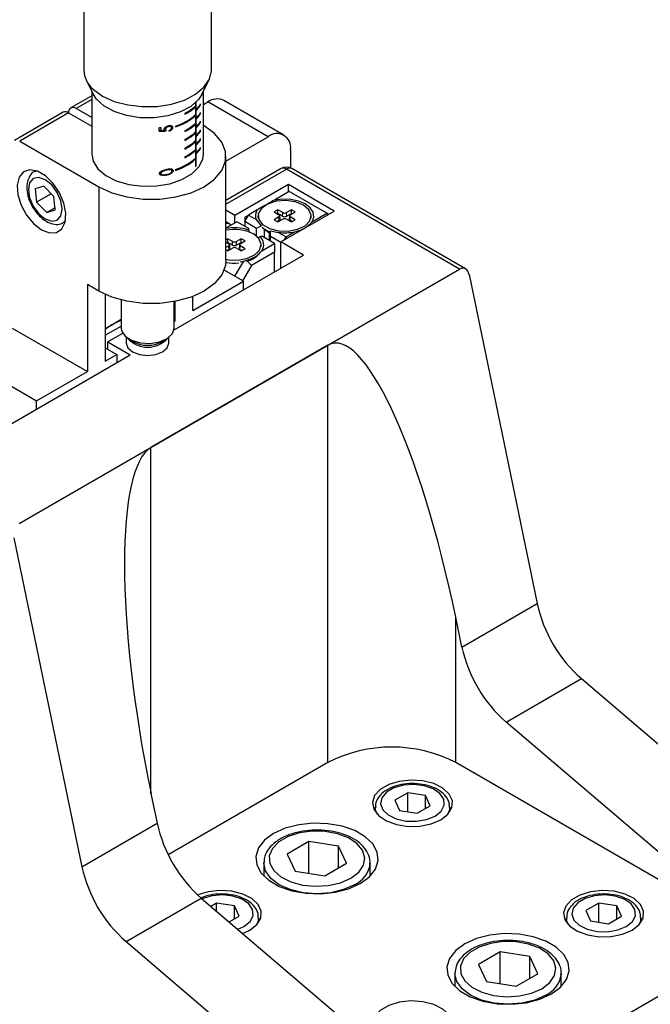
# Model space of a CAD drawing. Units: millimetres. Extents: x 11 to 578, y 9 to 409.
# Drawn here: x 453 to 513, y 225 to 318 of the extents above; entities that cross this region are included whole.
import ezdxf

# ---------------------------------------------------------------- set-up
doc = ezdxf.new("R2010")
doc.units = ezdxf.units.MM
doc.header["$LTSCALE"] = 2

msp = doc.modelspace()

# ---------------------------------------------------------------- linework, layer by layer
at = {"color": 7, "linetype": 'Continuous', "lineweight": 30}
for p, q in [((459.463, 321.154), (459.463, 313.031)), ((471.463, 313.031), (471.463, 321.154)), ((459.699, 312.071), (460.371, 310.726)), ((470.555, 310.726), (471.228, 312.071)), ((460.213, 311.042), (460.213, 305.124)), ((470.713, 305.124), (470.713, 311.042)), ((460.213, 310.595), (458.246, 309.459)), ((469.958, 309.953), (469.958, 303.976)), ((470.009, 310.001), (470.009, 304.026)), ((470.403, 309.772), (470.444, 309.758)), ((470.444, 309.758), (470.444, 309.84)), ((470.713, 309.785), (471.12, 310.019)), ((476.777, 306.754), (471.12, 310.019)), ((478.277, 306.902), (472.62, 310.168)), ((457.539, 309.051), (452.942, 306.398)), ((458.039, 309.002), (453.442, 306.348)), ((458.039, 309.002), (460.213, 307.746)), ((460.213, 308.563), (458.746, 309.41)), ((468.965, 308.949), (468.965, 308.867)), ((469.874, 309.563), (469.938, 309.541)), ((469.938, 309.622), (469.938, 309.541)), ((469.938, 308.806), (469.938, 308.724)), ((470.035, 309.309), (470.035, 309.227)), ((470.403, 308.956), (470.444, 308.942)), ((470.444, 308.942), (470.444, 309.023)), ((469.874, 308.746), (469.938, 308.724)), ((469.874, 307.93), (469.938, 307.907)), ((469.938, 307.989), (469.938, 307.907)), ((470.035, 308.492), (470.035, 308.411)), ((470.403, 308.139), (470.444, 308.125)), ((470.444, 308.125), (470.444, 308.207)), ((466.547, 307.27), (466.547, 307.605)), ((466.547, 307.396), (466.693, 307.346)), ((466.693, 307.624), (466.693, 307.346)), ((467.027, 307.358), (467.214, 307.295)), ((467.03, 307.503), (467.15, 307.462)), ((467.305, 307.754), (467.417, 307.716)), ((467.598, 307.716), (467.4, 307.784)), ((467.503, 307.275), (467.503, 307.349)), ((467.682, 307.653), (467.815, 307.607)), ((468.08, 307.763), (468.08, 307.681)), ((468.965, 307.315), (468.965, 307.234)), ((469.874, 307.113), (469.938, 307.091)), ((469.938, 307.173), (469.938, 307.091)), ((470.035, 307.676), (470.035, 307.594)), ((470.403, 307.323), (470.444, 307.309)), ((470.444, 307.309), (470.444, 307.39)), ((470.767, 307.777), (470.713, 307.808)), ((453.442, 306.348), (460.867, 302.062)), ((468.965, 306.499), (468.965, 306.417)), ((469.874, 306.297), (469.938, 306.274)), ((469.938, 306.356), (469.938, 306.274)), ((470.035, 306.859), (470.035, 306.778)), ((470.035, 306.043), (470.035, 305.961)), ((470.403, 306.506), (470.444, 306.492)), ((470.444, 306.492), (470.444, 306.574)), ((472.817, 304.468), (476.777, 306.754)), ((468.965, 305.682), (468.965, 305.601)), ((469.874, 305.48), (469.938, 305.458)), ((469.938, 305.539), (469.938, 305.458)), ((470.035, 305.226), (470.035, 305.144)), ((470.403, 305.69), (470.444, 305.676)), ((470.444, 305.676), (470.444, 305.757)), ((478.898, 305.529), (478.898, 303.817)), ((468.965, 304.866), (468.965, 304.784)), ((469.874, 304.663), (469.938, 304.641)), ((469.938, 304.723), (469.938, 304.641)), ((472.817, 295.121), (472.817, 304.92)), ((454.984, 303.555), (454.825, 303.463)), ((466.574, 303.292), (466.829, 303.205)), ((466.586, 303.37), (466.716, 303.325)), ((467.148, 303.668), (467.265, 303.628)), ((467.392, 303.722), (467.56, 303.665)), ((467.663, 303.651), (467.433, 303.729)), ((467.714, 303.618), (467.859, 303.569)), ((468.08, 303.68), (468.08, 303.599)), ((469.958, 304.043), (470.009, 304.026)), ((478.009, 303.762), (472.817, 300.764)), ((494.773, 294.324), (478.509, 303.712)), ((495.329, 294.341), (479.009, 303.762)), ((455.712, 302.123), (454.903, 301.872)), ((454.903, 301.872), (455.037, 300.626)), ((456.391, 301.408), (455.037, 300.626)), ((456.656, 301.129), (455.712, 302.123)), ((460.867, 302.062), (460.867, 292.264)), ((478.686, 302.263), (473.666, 299.365)), ((478.757, 301.61), (477.375, 300.812)), ((483, 299.773), (478.686, 302.263)), ((478.686, 301.569), (478.686, 302.263)), ((482.292, 299.569), (478.757, 301.61)), ((455.037, 300.626), (455.981, 299.632)), ((456.79, 299.883), (456.656, 301.129)), ((456.768, 300.086), (455.981, 299.632)), ((455.981, 299.632), (456.79, 299.883)), ((473.666, 299.365), (472.817, 299.855)), ((475.755, 299.877), (474.938, 299.406)), ((477.696, 299.896), (477.343, 299.692)), ((477.343, 299.692), (477.802, 299.426)), ((477.696, 299.546), (477.645, 299.517)), ((478.156, 299.63), (477.696, 299.896)), ((477.696, 299.546), (477.696, 299.896)), ((478.136, 299.292), (477.696, 299.546)), ((477.979, 296.875), (483, 299.773)), ((478.136, 299.292), (478.156, 299.63)), ((478.969, 299.896), (478.509, 299.63)), ((478.529, 299.292), (478.509, 299.63)), ((478.969, 299.546), (478.529, 299.292)), ((478.863, 299.426), (479.323, 299.692)), ((479.323, 299.692), (478.969, 299.896)), ((478.969, 299.546), (478.969, 299.896)), ((479.02, 299.517), (478.969, 299.546)), ((480.91, 298.771), (482.292, 299.569)), ((482.381, 299.416), (482.292, 299.569)), ((482.469, 299.467), (482.292, 299.569)), ((457.575, 298.7), (457.734, 298.792)), ((473.842, 298.773), (472.817, 298.181)), ((473.176, 298.557), (472.817, 298.764)), ((473.666, 298.671), (473.666, 299.365)), ((474.964, 298.126), (473.842, 298.773)), ((474.585, 298.793), (474.938, 299.406)), ((474.585, 299.202), (474.938, 299.406)), ((474.585, 299.202), (474.585, 298.793)), ((475.706, 298.146), (474.585, 298.793)), ((474.585, 298.793), (474.585, 298.345)), ((474.938, 299.406), (475.64, 299.001)), ((475.64, 299.001), (476.146, 298.4)), ((475.833, 299.324), (475.833, 299.12)), ((477.802, 299.222), (477.343, 298.957)), ((477.343, 298.957), (477.696, 298.753)), ((477.822, 298.884), (477.645, 298.782)), ((477.696, 298.753), (478.156, 299.018)), ((477.822, 298.884), (477.802, 299.222)), ((477.903, 299.006), (477.875, 299.331)), ((478.509, 299.018), (478.969, 298.753)), ((478.79, 299.331), (478.762, 299.006)), ((478.843, 298.884), (478.863, 299.222)), ((479.02, 298.782), (478.843, 298.884)), ((479.323, 298.957), (478.863, 299.222)), ((478.969, 298.753), (479.323, 298.957)), ((480.833, 299.12), (480.833, 299.324)), ((474.964, 297.998), (474.964, 298.126)), ((474.964, 297.998), (474.964, 297.796)), ((476.146, 298.4), (475.706, 298.146)), ((475.706, 297.414), (475.706, 298.146)), ((476.218, 298.351), (476.146, 298.4)), ((476.291, 298.205), (476.999, 297.627)), ((476.433, 297.277), (476.433, 298.089)), ((476.918, 296.997), (476.918, 297.693)), ((476.999, 297.908), (477.772, 297.77)), ((476.999, 297.4), (476.999, 297.908)), ((477.772, 297.77), (478.474, 297.365)), ((478.474, 297.365), (479.29, 297.836)), ((472.994, 297.181), (472.817, 297.079)), ((472.817, 296.875), (473.1, 296.712)), ((472.994, 296.832), (472.943, 296.802)), ((473.454, 296.916), (472.994, 297.181)), ((472.994, 296.832), (472.994, 297.181)), ((473.434, 296.578), (472.994, 296.832)), ((473.434, 296.578), (473.454, 296.916)), ((474.267, 297.181), (473.807, 296.916)), ((473.827, 296.578), (473.807, 296.916)), ((474.267, 296.832), (473.827, 296.578)), ((474.161, 296.712), (474.62, 296.977)), ((474.62, 296.977), (474.267, 297.181)), ((474.267, 296.832), (474.267, 297.181)), ((474.318, 296.802), (474.267, 296.832)), ((475.847, 297.249), (476.035, 297.379)), ((476.257, 297.379), (476.035, 297.379)), ((477.378, 296.732), (476.257, 297.379)), ((477.979, 296.834), (476.999, 297.4)), ((476.999, 296.951), (476.999, 297.4)), ((480.1, 295.65), (477.979, 296.875)), ((477.979, 294.426), (477.979, 296.875)), ((478.297, 297.059), (478.474, 297.365)), ((478.562, 297.212), (478.474, 297.365)), ((473.1, 296.508), (472.817, 296.344)), ((472.817, 296.14), (472.994, 296.038)), ((473.12, 296.17), (472.943, 296.068)), ((472.994, 296.038), (473.454, 296.303)), ((473.12, 296.17), (473.1, 296.508)), ((473.201, 296.291), (473.173, 296.617)), ((473.807, 296.303), (474.267, 296.038)), ((474.088, 296.617), (474.06, 296.291)), ((474.141, 296.17), (474.161, 296.508)), ((474.318, 296.068), (474.141, 296.17)), ((474.62, 296.242), (474.161, 296.508)), ((474.267, 296.038), (474.62, 296.242)), ((477.378, 295.916), (475.22, 294.67)), ((476.13, 296.406), (476.13, 296.61)), ((476.208, 296.057), (477.378, 296.732)), ((477.378, 296.732), (477.378, 295.916)), ((477.378, 294.079), (477.378, 295.916)), ((467.948, 288.635), (480.1, 295.65)), ((473.666, 293.65), (474.495, 295.087)), ((474.163, 295.007), (474.495, 295.087)), ((474.495, 295.087), (474.761, 295.155)), ((474.761, 295.155), (475.22, 294.67)), ((453.407, 270.444), (494.773, 294.324)), ((474.479, 293.181), (472.648, 294.238)), ((475.22, 294.67), (474.39, 293.232)), ((469.706, 290.425), (474.479, 293.181)), ((474.479, 292.405), (474.479, 293.181)), ((495.672, 293.805), (502.07, 262.914)), ((460.867, 292.264), (459.806, 292.876)), ((459.806, 292.876), (459.806, 284.71)), ((461.473, 291.952), (461.473, 285.672)), ((462.963, 291.431), (462.963, 288.793)), ((467.963, 288.793), (467.963, 291.275)), ((468.04, 289.463), (468.04, 291.289)), ((469.706, 290.425), (469.706, 291.761)), ((462.105, 289.099), (462.963, 289.615)), ((467.963, 289.419), (468.04, 289.463)), ((452.735, 288.793), (459.806, 284.71)), ((461.473, 288.122), (462.963, 288.982)), ((463.117, 288.295), (461.716, 287.486)), ((463.463, 287.927), (463.463, 287.364)), ((467.463, 287.364), (467.463, 287.927)), ((461.473, 286.933), (462.564, 286.302)), ((461.716, 287.486), (463.837, 286.262)), ((461.716, 286.792), (461.716, 287.486)), ((482.398, 287.18), (465.781, 277.587)), ((482.398, 247.986), (482.398, 287.18)), ((451.109, 278.914), (463.837, 286.262)), ((461.473, 285.672), (462.564, 286.302)), ((462.564, 286.302), (462.564, 285.527)), ((449.518, 285.139), (455.033, 281.955)), ((455.033, 281.955), (459.806, 284.71)), ((455.033, 281.18), (455.033, 281.955)), ((452.892, 269.108), (459.29, 238.218)), ((494.999, 258.832), (502.07, 262.914)), ((494.999, 258.832), (494.419, 261.631)), ((494.419, 247.986), (494.419, 261.631)), ((499.147, 251.796), (506.218, 255.878)), ((506.218, 255.878), (532.249, 233.69)), ((522.918, 231.534), (499.147, 251.796)), ((482.398, 247.986), (467.403, 239.33)), ((522.918, 231.534), (494.419, 247.986)), ((465.781, 245.099), (466.361, 242.3)), ((489.905, 245.166), (488.68, 244.459)), ((491.578, 244.907), (489.905, 245.166)), ((489.905, 243.373), (489.905, 245.166)), ((488.68, 244.459), (489.129, 243.493)), ((492.026, 243.941), (491.578, 244.907)), ((491.578, 243.683), (491.578, 244.907)), ((486.853, 243.792), (486.853, 243.36)), ((489.129, 243.493), (490.802, 243.234)), ((490.802, 243.234), (492.026, 243.941)), ((493.853, 243.36), (493.853, 243.792)), ((459.29, 238.218), (466.361, 242.3)), ((480.626, 240.579), (478.585, 239.4)), ((483.414, 240.148), (480.626, 240.579)), ((480.626, 237.591), (480.626, 240.579)), ((484.162, 238.538), (483.414, 240.148)), ((483.414, 238.107), (483.414, 240.148)), ((476.373, 238.561), (476.373, 237.341)), ((478.585, 239.4), (479.332, 237.791)), ((482.12, 237.359), (484.162, 238.538)), ((486.373, 238.561), (486.369, 238.446)), ((486.373, 237.341), (486.373, 238.561)), ((479.332, 237.791), (482.12, 237.359)), ((463.438, 231.182), (470.509, 235.264)), ((470.509, 235.264), (494.28, 215.002)), ((471.945, 234.798), (471.415, 234.492)), ((473.618, 234.539), (471.945, 234.798)), ((471.945, 234.04), (471.945, 234.798)), ((474.066, 233.573), (473.618, 234.539)), ((473.618, 233.314), (473.618, 234.539)), ((507.866, 234.798), (506.641, 234.091)), ((506.641, 234.091), (507.089, 233.125)), ((509.539, 234.539), (507.866, 234.798)), ((507.866, 233.005), (507.866, 234.798)), ((509.987, 233.573), (509.539, 234.539)), ((509.539, 233.314), (509.539, 234.539)), ((473.128, 233.031), (474.066, 233.573)), ((475.893, 232.991), (475.893, 233.424)), ((504.814, 233.424), (504.814, 232.991)), ((507.089, 233.125), (508.762, 232.866)), ((508.762, 232.866), (509.987, 233.573)), ((511.814, 232.991), (511.814, 233.424)), ((463.438, 231.182), (489.47, 208.993)), ((494.28, 215.002), (522.918, 231.534)), ((498.587, 230.21), (496.545, 229.032)), ((501.375, 229.779), (498.587, 230.21)), ((498.587, 227.222), (498.587, 230.21)), ((502.122, 228.169), (501.375, 229.779)), ((501.375, 227.738), (501.375, 229.779)), ((496.545, 229.032), (497.292, 227.422)), ((494.334, 228.192), (494.334, 226.973)), ((500.081, 226.991), (502.122, 228.169)), ((504.334, 228.192), (504.33, 228.078)), ((504.334, 226.973), (504.334, 228.192)), ((497.292, 227.422), (500.081, 226.991))]:
    msp.add_line(p, q, dxfattribs=at)
at = {"color": 8, "linetype": 'Continuous', "lineweight": 30}
for p, q in [((460.213, 310.257), (458.746, 309.41)), ((454.852, 303.478), (455.014, 303.546)), ((472.817, 300.426), (478.509, 303.712)), ((467.107, 303.2), (467.266, 303.146)), ((457.74, 298.822), (457.579, 298.702)), ((465.781, 245.099), (465.781, 277.587))]:
    msp.add_line(p, q, dxfattribs=at)
at = {"color": 7, "linetype": 'Continuous', "lineweight": 30, "flags": 128}
for points in [[(460.369, 311.201), (461.238, 310.572), (462.334, 310.076), (463.599, 309.739), (464.964, 309.58), (466.357, 309.606), (467.701, 309.817), (468.924, 310.202), (469.961, 310.739), (470.756, 311.4), (471.265, 312.148), (471.461, 312.944), (471.463, 313.031)], [(470.555, 310.726), (470.239, 310.247), (469.517, 309.603), (468.541, 309.083), (467.371, 308.72), (466.081, 308.536), (464.753, 308.542), (463.469, 308.74), (462.31, 309.115), (461.35, 309.645), (460.648, 310.296), (460.371, 310.726)], [(460.867, 302.062), (462.093, 301.498), (463.505, 301.105), (465.033, 300.904), (466.601, 300.904), (468.129, 301.105), (469.541, 301.498), (470.767, 302.062), (471.744, 302.77), (472.424, 303.585), (472.773, 304.467), (472.773, 305.372), (472.424, 306.254), (471.744, 307.069), (470.767, 307.777)], [(460.213, 305.124), (460.34, 304.46), (460.787, 303.746), (461.528, 303.118), (462.515, 302.616), (463.688, 302.271), (464.973, 302.106), (466.288, 302.131), (467.552, 302.343), (468.684, 302.73), (469.614, 303.268), (470.283, 303.922), (470.649, 304.652), (470.713, 305.124)], [(455.493, 298.02), (456.239, 297.733), (456.905, 297.764), (457.417, 298.111), (457.721, 298.736), (457.783, 299.57), (457.598, 300.525), (457.184, 301.495), (456.587, 302.376), (455.871, 303.073), (455.115, 303.509), (454.399, 303.639), (453.802, 303.447), (453.389, 302.954), (453.203, 302.215), (453.265, 301.308), (453.569, 300.333), (454.082, 299.394), (454.747, 298.594), (455.493, 298.02)], [(455.239, 299.53), (455.848, 299.04), (456.457, 298.829), (456.973, 298.93), (457.317, 299.327), (457.438, 299.961), (457.316, 300.734), (456.971, 301.529), (456.454, 302.225), (455.845, 302.716), (455.236, 302.927), (454.721, 302.826), (454.376, 302.428), (454.256, 301.794), (454.377, 301.021), (454.723, 300.226), (455.239, 299.53)], [(480.1, 300.345), (479.342, 300.644), (478.448, 300.766), (477.538, 300.693), (476.735, 300.435), (476.149, 300.026), (475.857, 299.524), (475.899, 298.994), (476.27, 298.509), (476.92, 298.134), (477.76, 297.919), (478.678, 297.895), (479.549, 298.063), (480.256, 298.402), (480.703, 298.866), (480.83, 299.391), (480.62, 299.907), (480.1, 300.345)], [(480.91, 298.771), (481.076, 299.212), (481.019, 299.663), (480.746, 300.085), (480.277, 300.447), (479.651, 300.717), (478.919, 300.875), (478.139, 300.908), (477.375, 300.812)], [(472.817, 295.245), (473.058, 295.205), (473.976, 295.18), (474.847, 295.349), (475.554, 295.688), (476.001, 296.151), (476.128, 296.676), (475.917, 297.193), (475.398, 297.63)], [(472.817, 295.121), (472.773, 294.669), (472.424, 293.786), (471.744, 292.971), (470.767, 292.264), (469.541, 291.699), (468.129, 291.307), (466.601, 291.105), (465.033, 291.105), (463.505, 291.307), (462.093, 291.699), (460.867, 292.264)], [(462.963, 288.793), (463.007, 288.524), (463.341, 288.03)], [(463.341, 288.03), (463.961, 287.639), (464.785, 287.404), (465.7, 287.356), (466.583, 287.502), (467.315, 287.823), (467.797, 288.275), (467.963, 288.793)], [(463.463, 287.364), (463.616, 286.922), (464.049, 286.547), (464.698, 286.297), (465.463, 286.209), (466.229, 286.297), (466.877, 286.547)], [(466.877, 286.547), (467.311, 286.922), (467.463, 287.364)], [(493.02, 242.63), (493.687, 243.152), (494.058, 243.765), (494.1, 244.413), (493.809, 245.04), (493.211, 245.589), (492.36, 246.013), (491.329, 246.272), (490.212, 246.345), (489.108, 246.224), (488.114, 245.921), (487.32, 245.462), (486.794, 244.888), (486.585, 244.251), (486.711, 243.606), (487.161, 243.011), (487.894, 242.52), (488.846, 242.174), (489.931, 242.006), (491.054, 242.031), (492.115, 242.245), (493.02, 242.63)], [(492.475, 242.976), (493.049, 243.44), (493.33, 243.986), (493.29, 244.556), (492.931, 245.087), (492.292, 245.522), (491.444, 245.814), (490.477, 245.931), (489.497, 245.86), (488.61, 245.61), (487.912, 245.207), (487.478, 244.694), (487.356, 244.129), (487.559, 243.571), (488.064, 243.081), (488.818, 242.712), (489.738, 242.505), (490.724, 242.482), (491.671, 242.644), (492.475, 242.976)], [(485.442, 236.636), (486.298, 237.267), (486.867, 237.997), (487.117, 238.785), (487.033, 239.584), (486.621, 240.349), (485.903, 241.034), (484.922, 241.6), (483.735, 242.015), (482.41, 242.253), (481.026, 242.301), (479.661, 242.157), (478.396, 241.828), (477.304, 241.334), (476.449, 240.704), (475.879, 239.974), (475.629, 239.186), (475.713, 238.387), (476.126, 237.622), (476.843, 236.937), (477.824, 236.37), (479.011, 235.956), (480.336, 235.718), (481.721, 235.669), (483.085, 235.814), (484.35, 236.142), (485.442, 236.636)], [(484.555, 237.132), (485.296, 237.696), (485.745, 238.354), (485.871, 239.058), (485.662, 239.755), (485.136, 240.394), (484.331, 240.927), (483.306, 241.315), (482.138, 241.529), (480.913, 241.553), (479.722, 241.386), (478.654, 241.039), (477.788, 240.539), (477.187, 239.922), (476.897, 239.235), (476.939, 238.528), (477.309, 237.853), (477.981, 237.262), (478.905, 236.797), (480.012, 236.493), (481.22, 236.373), (482.439, 236.445), (483.579, 236.705), (484.555, 237.132)], [(474.391, 231.955), (475.059, 232.262), (475.727, 232.784), (476.098, 233.396), (476.14, 234.045), (475.849, 234.672), (475.251, 235.221), (474.399, 235.644), (473.369, 235.904), (472.252, 235.976), (471.148, 235.856), (470.175, 235.561)], [(510.98, 232.262), (511.648, 232.784), (512.019, 233.396), (512.061, 234.045), (511.77, 234.672), (511.172, 235.221), (510.32, 235.644), (509.29, 235.904), (508.173, 235.976), (507.069, 235.856), (506.075, 235.553), (505.28, 235.094), (504.755, 234.52), (504.546, 233.883), (504.672, 233.238), (505.121, 232.643), (505.854, 232.151), (506.806, 231.806), (507.892, 231.638), (509.015, 231.662), (510.076, 231.877), (510.98, 232.262)], [(510.435, 232.607), (511.009, 233.071), (511.291, 233.618), (511.25, 234.187), (510.891, 234.718), (510.253, 235.153), (509.404, 235.445), (508.438, 235.562), (507.458, 235.492), (506.571, 235.241), (505.872, 234.838), (505.439, 234.326), (505.316, 233.76), (505.519, 233.202), (506.025, 232.713), (506.778, 232.344), (507.698, 232.137), (508.685, 232.113), (509.632, 232.276), (510.435, 232.607)], [(503.403, 226.268), (504.258, 226.898), (504.827, 227.629), (505.078, 228.416), (504.994, 229.216), (504.581, 229.98), (503.863, 230.666), (502.883, 231.232), (501.695, 231.646), (500.371, 231.884), (498.986, 231.933), (497.622, 231.788), (496.357, 231.46), (495.265, 230.966), (494.409, 230.335), (493.84, 229.605), (493.59, 228.817), (493.674, 228.018), (494.086, 227.254), (494.804, 226.568), (495.785, 226.002), (496.972, 225.588), (498.296, 225.349), (499.681, 225.301), (501.046, 225.445), (502.311, 225.774), (503.403, 226.268)], [(502.516, 226.764), (503.256, 227.328), (503.706, 227.986), (503.831, 228.689), (503.623, 229.387), (503.096, 230.026), (502.291, 230.559), (501.266, 230.947), (500.098, 231.161), (498.873, 231.185), (497.683, 231.017), (496.615, 230.671), (495.748, 230.17), (495.147, 229.554), (494.857, 228.866), (494.899, 228.159), (495.27, 227.485), (495.942, 226.893), (496.866, 226.429), (497.972, 226.125), (499.18, 226.004), (500.399, 226.077), (501.539, 226.336), (502.516, 226.764)], [(493.02, 221.894), (493.687, 222.416), (494.058, 223.028), (494.1, 223.676), (493.809, 224.303), (493.211, 224.853), (492.36, 225.276), (491.329, 225.535), (490.212, 225.608), (489.108, 225.487), (488.114, 225.184), (487.32, 224.725), (486.794, 224.152), (486.585, 223.514), (486.711, 222.869), (487.161, 222.275), (487.894, 221.783), (488.846, 221.438), (489.931, 221.27), (491.054, 221.294), (492.115, 221.508), (493.02, 221.894)]]:
    msp.add_lwpolyline(points, dxfattribs=at)
at = {"color": 8, "linetype": 'Continuous', "lineweight": 30, "flags": 128}
for points in [[(487.057, 243.112), (486.897, 243.476), (486.854, 243.778)], [(493.853, 243.78), (493.81, 243.476), (493.65, 243.112)], [(484.909, 236.52), (483.873, 236.061), (482.667, 235.773), (481.373, 235.674), (480.079, 235.773), (478.873, 236.061), (477.838, 236.52), (477.043, 237.118), (476.544, 237.814), (476.373, 238.561), (476.374, 238.596)], [(473.933, 232.345), (474.514, 232.607), (475.088, 233.071), (475.37, 233.618), (475.329, 234.187), (474.97, 234.718), (474.332, 235.153), (473.483, 235.445), (472.517, 235.562), (471.537, 235.492), (470.65, 235.241), (470.573, 235.209)], [(475.893, 233.412), (475.85, 233.107), (475.689, 232.744)], [(505.018, 232.744), (504.857, 233.107), (504.814, 233.41)], [(511.814, 233.412), (511.771, 233.107), (511.61, 232.744)], [(502.869, 226.151), (501.834, 225.693), (500.628, 225.404), (499.334, 225.306), (498.04, 225.404), (496.834, 225.693), (495.798, 226.151), (495.004, 226.749), (494.504, 227.445), (494.334, 228.192), (494.334, 228.228)]]:
    msp.add_lwpolyline(points, dxfattribs=at)
at = {"color": 7, "linetype": 'Continuous', "lineweight": 30}
for centre, radius, start, end in [((461.925, 313.111), 2.463, 181.8445, 230.82788), ((468.128, 311.199), 2.685, 315.26991, 329.60472), ((468.128, 311.117), 2.685, 315.26991, 329.60472), ((471.999, 308.793), 1.509, 65.69288, 125.61758), ((457.746, 308.593), 0.503, 54.38242, 114.30712), ((458.47, 309.071), 0.437, 50.79671, 189.21404), ((466.611, 312.558), 5.015, 287.03574, 311.56326), ((467.033, 312.782), 4.293, 296.74468, 312.60049), ((467.033, 312.7), 4.293, 296.74468, 312.60049), ((468.128, 310.382), 2.685, 315.26991, 329.60472), ((468.128, 310.3), 2.685, 315.26991, 329.60472), ((466.611, 312.477), 5.015, 287.03574, 311.56326), ((467.033, 311.149), 4.293, 296.74468, 312.60049), ((467.033, 311.067), 4.293, 296.74468, 312.60049), ((468.128, 309.566), 2.685, 315.26991, 329.60472), ((468.128, 309.484), 2.685, 315.26991, 329.60472), ((465.501, 316.197), 8.656, 276.94559, 277.9195), ((467.033, 310.332), 4.293, 296.74468, 312.60049), ((467.033, 310.251), 4.293, 296.74468, 312.60049), ((468.128, 308.749), 2.685, 315.26991, 329.60472), ((468.128, 308.667), 2.685, 315.26991, 329.60472), ((477.605, 305.739), 1.31, 350.78596, 129.20329), ((467.033, 309.516), 4.293, 296.74468, 312.60049), ((467.033, 309.434), 4.293, 296.74468, 312.60049), ((468.128, 307.933), 2.685, 315.26991, 329.60472), ((468.128, 307.851), 2.685, 315.26991, 329.60472), ((467.033, 308.699), 4.293, 296.74468, 312.60049), ((467.033, 308.618), 4.293, 296.74468, 312.60049), ((468.128, 307.116), 2.685, 315.26991, 329.60472), ((468.128, 307.034), 2.685, 315.26991, 329.60472), ((466.611, 308.476), 5.015, 287.03574, 311.56326), ((466.611, 308.394), 5.015, 287.03574, 311.56326), ((467.698, 306.339), 3.27, 313.73095, 314.97701), ((478.509, 302.896), 1, 60.00269, 119.99731), ((476.556, 299.327), 0.972, 145.52574, 199.59497), ((478.333, 299.972), 0.384, 242.60967, 297.39033), ((477.764, 299.324), 0.109, 290.78342, 69.21658), ((477.769, 299.007), 0.134, 293.32332, 359.20434), ((478.333, 299.672), 0.427, 242.60967, 297.39033), ((478.333, 298.677), 0.384, 62.60967, 117.39033), ((478.893, 299.005), 0.131, 179.79982, 247.67252), ((478.902, 299.324), 0.109, 110.78342, 249.21658), ((472.977, 298.216), 0.391, 37.26714, 114.22355), ((473.626, 293.626), 4.572, 72.98283, 100.19018), ((473.617, 294.123), 3.933, 63.07447, 101.73689), ((477.758, 300.034), 2.343, 228.90213, 251.10325), ((478.331, 302.401), 4.665, 263.11862, 281.86498), ((473.63, 297.257), 0.384, 242.60967, 297.39033), ((475.351, 296.617), 1.024, 326.82126, 48.06391), ((473.061, 296.61), 0.109, 290.78342, 69.21658), ((473.067, 296.293), 0.134, 293.32332, 359.20434), ((473.63, 296.957), 0.427, 242.60967, 297.39033), ((473.63, 295.962), 0.384, 62.60967, 117.39033), ((474.191, 296.291), 0.131, 179.79982, 247.67252), ((474.199, 296.61), 0.109, 110.78342, 249.21658), ((473.631, 299.12), 4.24, 258.85516, 275.60849), ((474.173, 297.301), 2.338, 285.182, 318.64533), ((464.737, 284.476), 5.32, 109.47807, 119.66158), ((463.978, 285.81), 3.785, 119.67017, 131.44745), ((465.463, 289.521), 2.525, 221.39449, 318.60551), ((465.463, 289.839), 2.669, 235.10763, 304.89237), ((514.867, 265.717), 13.101, 192.35433, 228.68361), ((507.796, 261.635), 13.101, 192.35433, 228.68361), ((488.409, 236.386), 13.065, 62.60967, 117.39033), ((479.158, 245.103), 13.101, 192.35433, 228.68361), ((472.087, 241.021), 13.101, 192.35433, 228.68361)]:
    msp.add_arc(centre, radius, start, end, dxfattribs=at)
at = {"color": 8, "linetype": 'Continuous', "lineweight": 30}
for centre, radius, start, end in [((478.216, 303.304), 0.503, 54.38242, 114.30712), ((478.802, 303.304), 0.503, 65.69288, 125.61758), ((483.844, 238.844), 2.556, 294.60906, 351.05933), ((501.805, 228.475), 2.556, 294.60906, 351.05933)]:
    msp.add_arc(centre, radius, start, end, dxfattribs=at)
at = {"color": 7, "linetype": 'Continuous', "lineweight": 30}
for centre, major_axis, ratio, start_param, end_param in [((465.463, 309.587), (5.245, -0.549), 0.429234, 4.96526, 5.097183), ((465.463, 309.662), (5.245, -0.548), 0.429419, 4.993723, 5.063263), ((494.965, 293.396), (0.216, 1.002), 0.698891, 5.276242, 6.847038), ((488.409, 258.161), (-5.529, 29.2), 0.221093, 4.789552, 6.360348), ((471.792, 248.569), (-5.529, 29.2), 0.221093, 0.077163, 1.647959)]:
    msp.add_ellipse(centre, major_axis=major_axis, ratio=ratio, start_param=start_param, end_param=end_param, dxfattribs=at)
for points, knots in [([(467.02, 307.451), (467.023, 307.476), (467.028, 307.528), (467.082, 307.611), (467.175, 307.692), (467.296, 307.756), (467.383, 307.78), (467.422, 307.79)], [0, 0, 0, 0, 0.157695, 0.316728, 0.523104, 0.788094, 1, 1, 1, 1]), ([(467.045, 307.359), (467.038, 307.373), (467.029, 307.394), (467.021, 307.426), (467.02, 307.442), (467.02, 307.451)], [0, 0, 0, 0, 0.4931432, 0.7448452, 1, 1, 1, 1]), ([(467.417, 307.716), (467.374, 307.703), (467.305, 307.682), (467.221, 307.621), (467.171, 307.559), (467.152, 307.503), (467.151, 307.472), (467.15, 307.462)], [0, 0, 0, 0, 0.326272, 0.528736, 0.732447, 0.907692, 1, 1, 1, 1]), ([(467.15, 307.462), (467.151, 307.446), (467.155, 307.408), (467.178, 307.352), (467.202, 307.314), (467.214, 307.295)], [0, 0, 0, 0, 0.245852, 0.618579, 1, 1, 1, 1]), ([(467.704, 307.581), (467.702, 307.601), (467.697, 307.643), (467.655, 307.692), (467.589, 307.724), (467.505, 307.732), (467.446, 307.721), (467.417, 307.716)], [0, 0, 0, 0, 0.1744323, 0.3502995, 0.5713225, 0.7929965, 1, 1, 1, 1]), ([(467.422, 307.79), (467.478, 307.799), (467.576, 307.816), (467.693, 307.795), (467.769, 307.748), (467.809, 307.684), (467.813, 307.631), (467.815, 307.607)], [0, 0, 0, 0, 0.2921408, 0.5129265, 0.6838303, 0.8550941, 1, 1, 1, 1]), ([(467.815, 307.607), (467.812, 307.581), (467.807, 307.529), (467.759, 307.444), (467.684, 307.367), (467.594, 307.31), (467.531, 307.286), (467.503, 307.275)], [0, 0, 0, 0, 0.184004, 0.369517, 0.590973, 0.815679, 1, 1, 1, 1]), ([(467.503, 307.349), (467.536, 307.363), (467.591, 307.388), (467.653, 307.447), (467.694, 307.512), (467.701, 307.557), (467.704, 307.581)], [0, 0, 0, 0, 0.319007, 0.534716, 0.750206, 1, 1, 1, 1]), ([(454.862, 303.482), (454.86, 303.482), (454.662, 303.428), (454.381, 303.086), (454.127, 302.522), (454.083, 301.81), (454.241, 301.01), (454.596, 300.205), (454.967, 299.675), (455.191, 299.433), (455.23, 299.39)], [0, 0, 0, 0, 0.0013428, 0.1551136, 0.3036154, 0.4616772, 0.6312148, 0.8026674, 0.965554, 1, 1, 1, 1]), ([(466.571, 303.303), (466.574, 303.326), (466.58, 303.371), (466.63, 303.441), (466.727, 303.522), (466.945, 303.628), (467.136, 303.672), (467.266, 303.701)], [0, 0, 0, 0, 0.0922582, 0.1844408, 0.3135695, 0.5336336, 1, 1, 1, 1]), ([(467.266, 303.146), (467.174, 303.129), (466.989, 303.095), (466.767, 303.112), (466.64, 303.175), (466.583, 303.23), (466.575, 303.28), (466.571, 303.303)], [0, 0, 0, 0, 0.336693, 0.677698, 0.788177, 0.89937, 1, 1, 1, 1]), ([(467.265, 303.628), (467.189, 303.61), (467.052, 303.579), (466.889, 303.516), (466.789, 303.452), (466.74, 303.401), (466.719, 303.355), (466.717, 303.332), (466.716, 303.325)], [0, 0, 0, 0, 0.354937, 0.640996, 0.75831, 0.876555, 0.96172, 1, 1, 1, 1]), ([(466.716, 303.325), (466.719, 303.309), (466.724, 303.276), (466.766, 303.233), (466.845, 303.193), (467.018, 303.173), (467.166, 303.201), (467.265, 303.219)], [0, 0, 0, 0, 0.089798, 0.179993, 0.315109, 0.538736, 1, 1, 1, 1]), ([(467.56, 303.665), (467.522, 303.664), (467.455, 303.661), (467.356, 303.646), (467.295, 303.634), (467.265, 303.628)], [0, 0, 0, 0, 0.39948, 0.698913, 1, 1, 1, 1]), ([(467.265, 303.219), (467.338, 303.236), (467.454, 303.263), (467.594, 303.327), (467.679, 303.392), (467.726, 303.454), (467.747, 303.504), (467.749, 303.53), (467.75, 303.54)], [0, 0, 0, 0, 0.362461, 0.578713, 0.729688, 0.851722, 0.944839, 1, 1, 1, 1]), ([(467.266, 303.701), (467.348, 303.718), (467.494, 303.747), (467.669, 303.75), (467.778, 303.716), (467.837, 303.664), (467.858, 303.61), (467.859, 303.576), (467.859, 303.569)], [0, 0, 0, 0, 0.322989, 0.577248, 0.722847, 0.845905, 0.96974, 1, 1, 1, 1]), ([(467.859, 303.569), (467.857, 303.544), (467.851, 303.493), (467.808, 303.416), (467.731, 303.331), (467.552, 303.215), (467.383, 303.174), (467.266, 303.146)], [0, 0, 0, 0, 0.110516, 0.221414, 0.333903, 0.535455, 1, 1, 1, 1]), ([(467.75, 303.54), (467.748, 303.557), (467.743, 303.592), (467.708, 303.63), (467.65, 303.66), (467.595, 303.663), (467.56, 303.665)], [0, 0, 0, 0, 0.204253, 0.409259, 0.629985, 1, 1, 1, 1]), ([(477.375, 300.812), (477.015, 300.605), (476.389, 300.243), (475.944, 299.986), (475.755, 299.877)], [0, 0, 0, 0, 0.57388, 1, 1, 1, 1]), ([(455.23, 299.39), (455.337, 299.285), (455.652, 298.977), (456.214, 298.635), (456.856, 298.499), (457.341, 298.537), (457.527, 298.694), (457.565, 298.726)], [0, 0, 0, 0, 0.150608, 0.440098, 0.6981, 0.938583, 1, 1, 1, 1]), ([(479.29, 297.836), (479.65, 297.932), (480.277, 298.1), (480.721, 298.571), (480.91, 298.771)], [0, 0, 0, 0, 0.57388, 1, 1, 1, 1]), ([(474.761, 295.155), (475.065, 295.253), (475.623, 295.434), (476.026, 295.862), (476.208, 296.057)], [0, 0, 0, 0, 0.546508, 1, 1, 1, 1]), ([(461.473, 288.758), (461.573, 288.807), (461.748, 288.894), (461.998, 289.038), (462.105, 289.099)], [0, 0, 0, 0, 0.576155, 1, 1, 1, 1]), ([(493.817, 243.775), (493.821, 243.919), (493.83, 244.282), (493.519, 244.819), (492.985, 245.327), (492.228, 245.723), (491.303, 245.974), (490.29, 246.053), (489.281, 245.952), (488.355, 245.675), (487.606, 245.247), (487.108, 244.706), (486.851, 244.192), (486.882, 243.878), (486.892, 243.778)], [0, 0, 0, 0, 0.055174, 0.139203, 0.225292, 0.317126, 0.411559, 0.50584, 0.600173, 0.69515, 0.791521, 0.878928, 0.96108, 1, 1, 1, 1]), ([(486.332, 238.424), (486.348, 238.521), (486.408, 238.87), (486.198, 239.471), (485.745, 240.147), (485.037, 240.73), (484.118, 241.198), (483.027, 241.52), (481.839, 241.675), (480.625, 241.654), (479.452, 241.459), (478.385, 241.096), (477.481, 240.578), (476.834, 239.944), (476.44, 239.267), (476.413, 238.811), (476.401, 238.604)], [0, 0, 0, 0, 0.0276354, 0.0994723, 0.1711327, 0.2456958, 0.3229904, 0.4010459, 0.478923, 0.5566961, 0.6346114, 0.7128926, 0.7918477, 0.871545, 0.9417812, 1, 1, 1, 1]), ([(475.857, 233.407), (475.86, 233.551), (475.87, 233.914), (475.559, 234.45), (475.024, 234.959), (474.267, 235.354), (473.342, 235.607), (472.332, 235.683), (471.332, 235.594), (470.757, 235.394), (470.477, 235.297)], [0, 0, 0, 0, 0.0799853, 0.2018019, 0.3266063, 0.4597369, 0.5966374, 0.7333154, 0.870071, 1, 1, 1, 1]), ([(511.778, 233.407), (511.781, 233.551), (511.791, 233.914), (511.48, 234.45), (510.945, 234.959), (510.188, 235.355), (509.263, 235.606), (508.251, 235.685), (507.242, 235.584), (506.316, 235.307), (505.567, 234.878), (505.069, 234.337), (504.812, 233.824), (504.843, 233.51), (504.852, 233.409)], [0, 0, 0, 0, 0.055174, 0.139203, 0.225292, 0.317126, 0.411559, 0.50584, 0.600173, 0.69515, 0.791521, 0.878928, 0.96108, 1, 1, 1, 1]), ([(504.292, 228.056), (504.309, 228.153), (504.368, 228.502), (504.159, 229.102), (503.706, 229.778), (502.998, 230.361), (502.078, 230.829), (500.988, 231.152), (499.8, 231.307), (498.585, 231.286), (497.412, 231.091), (496.346, 230.728), (495.441, 230.21), (494.794, 229.575), (494.401, 228.899), (494.374, 228.443), (494.362, 228.236)], [0, 0, 0, 0, 0.027635, 0.099472, 0.171133, 0.245696, 0.32299, 0.401046, 0.478923, 0.556696, 0.634611, 0.712893, 0.791848, 0.871545, 0.941781, 1, 1, 1, 1])]:
    msp.add_open_spline(points, degree=3, knots=knots, dxfattribs=at)

doc.saveas('drawing.dxf')
